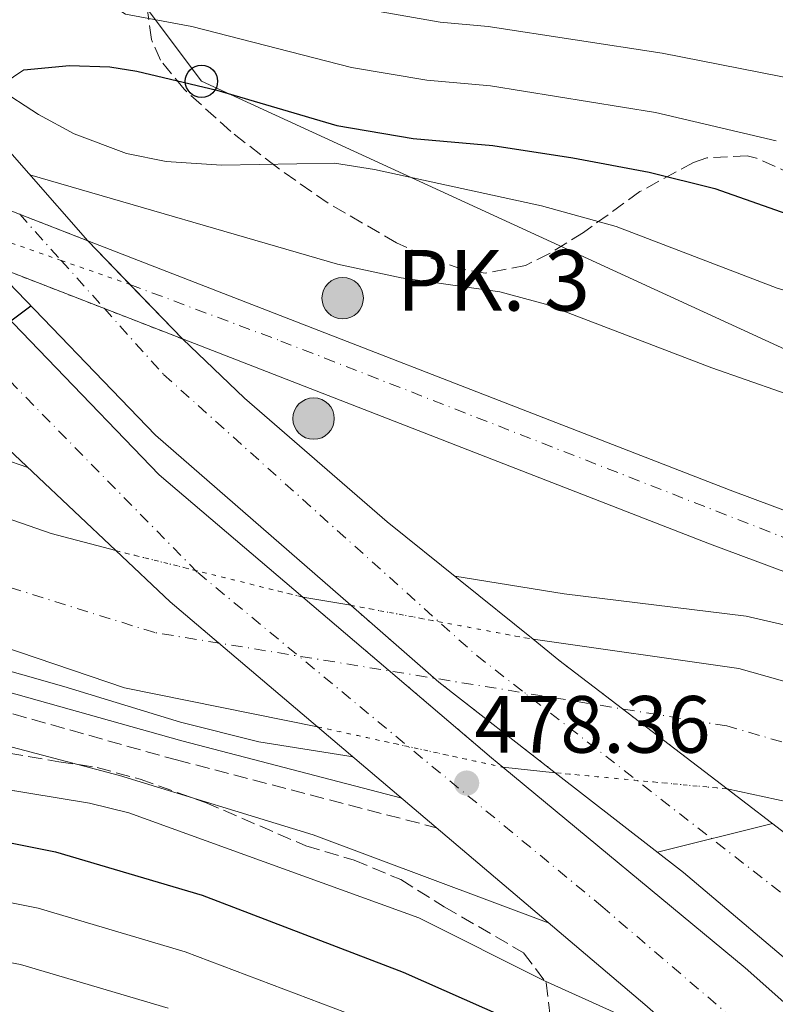
# Model space of a CAD drawing. Units: metres. Extents: x 593458 to 596889, y 4754516 to 4756876.
# Drawn here: x 595684 to 595778, y 4755141 to 4755263 of the extents above; entities that cross this region are included whole.
import ezdxf

# ---------------------------------------------------------------- set-up
doc = ezdxf.new("R2010")
doc.units = ezdxf.units.M
doc.header["$MEASUREMENT"] = 0
for name, pattern in [('DGN Style 1', [1.045693079995523, 0.001739921930109024, -1.043953158065414]), ('DGN Style 3', [2.435890702152634, 1.739921930109024, -0.6959687720436097]), ('DGN Style 4', [2.7856150101045474, 1.391937544087219, -0.6959687720436097, 0.001739921930109024, -0.6959687720436097]), ('DGN Style 5', [1.217945351076317, 0.5219765790327072, -0.6959687720436097])]:
    doc.linetypes.add(name, pattern=pattern)
for name, color, linetype, lineweight in [('autovía sobre puente', 135, 'Continuous', 0), ('Camino', 7, 'DGN Style 3', 0), ('Carretera', 9, 'Continuous', 0), ('Carretera no vista', 7, 'Continuous', 0), ('Cauce permanente', 151, 'Continuous', 13), ('Cauce permanente (área)', 142, 'Continuous', 13), ('Cauce permanente (área) no visto', 142, 'DGN Style 5', 0), ('Cauce permanente no visto', 142, 'DGN Style 1', 13), ('Cota de punto acotado terreno', 7, 'Continuous', 0), ('Curva de nivel directora', 30, 'Continuous', 30), ('Curva de nivel intermedia', 30, 'Continuous', 0), ('Eje cauce permanente (área)', 70, 'DGN Style 4', 0), ('Eje de carretera', 7, 'DGN Style 4', 0), ('Eje de carretera no vista', 7, 'DGN Style 5', 0), ('Hito kilométrico (PK) carretera', 7, 'Continuous', 0), ('Iglesia-ermita', 1, 'Continuous', 13), ('Línea de asfalto', 7, 'Continuous', 13), ('Línea de muro de contención', 1, 'Continuous', 13), ('Línea telefónica', 7, 'Continuous', 0), ('Margen derecho', 7, 'Continuous', 0), ('Poste telefónico', 7, 'Continuous', 0), ('Puente', 1, 'Continuous', 0), ('Punto acotado terreno (símbolo)', 7, 'Continuous', 0), ('Texto de Punto Kilométrico carretera', 7, 'Continuous', 0), ('Zona arbolada', 92, 'DGN Style 3', 0)]:
    doc.layers.add(name, color=color, linetype=linetype, lineweight=lineweight)
doc.styles.add('Style-Arial', font='arial.ttf')

# ---------------------------------------------------------------- blocks, each defined once
blk = doc.blocks.new('5PATER')
at = {"layer": 'Punto acotado terreno (símbolo)', "linetype": 'Continuous', "lineweight": 0}
h = blk.add_hatch(color=51, dxfattribs=at)
edge = h.paths.add_edge_path()
edge.add_ellipse((0, 0), major_axis=(-0.1095731443231308, -0.1110710700762829), ratio=0.9994222409660317, start_angle=0, end_angle=360)
blk = doc.blocks.new('5PTT')
at = {"layer": 'Línea de muro de contención', "color": 7, "linetype": 'Continuous', "lineweight": 30}
blk.add_circle((2.382683753967285e-05, 4.306399822235108e-05), 0.1995000005932858, dxfattribs=at)
blk = doc.blocks.new('5HITCA')
at = {"layer": 'Iglesia-ermita', "linetype": 'Continuous', "lineweight": 0}
h = blk.add_hatch(color=1, dxfattribs=at)
edge = h.paths.add_edge_path()
edge.add_arc((0, 0), 0.2558578010358639, 0, 360)
at = {"layer": 'Iglesia-ermita', "color": 7, "linetype": 'Continuous', "lineweight": 0}
blk.add_circle((0, 0), 0.2558578010358639, dxfattribs=at)

msp = doc.modelspace()

# ---------------------------------------------------------------- linework, layer by layer
at = {"layer": 'autovía sobre puente', "color": 7, "linetype": 'DGN Style 4', "lineweight": 0, "extrusion": (0.197680396213188, -0.2202968565486622, 0.9551919995203976), "elevation": -929360.2601287252, "flags": 128}
msp.add_lwpolyline([(3619230.591149357, 3000765.42545496), (3619230.591149357, 3000757.397059067)], dxfattribs=at)
at = {"layer": 'autovía sobre puente', "color": 7, "linetype": 'DGN Style 4', "lineweight": 0, "extrusion": (0.1976798679262473, -0.2202962677698434, 0.9551922446415376), "elevation": -929357.7749287758, "flags": 128}
msp.add_lwpolyline([(3619230.59151072, 3000758.166309803), (3619230.59151072, 3000749.806457979)], dxfattribs=at)
at = {"layer": 'autovía sobre puente', "color": 135, "linetype": 'Continuous', "lineweight": 0}
for points in [[(595799.0000000009, 4755129.58, 481.5599999999977), (595766.3200000003, 4755157.260000001, 480.8000000000029), (595750.5100000009, 4755169.569999999, 480.5399999999936), (595736.1200000008, 4755180.779999999, 480.3000000000029), (595725.250000001, 4755190.260000001, 480.1300000000047), (595701.1600000003, 4755211.26, 479.7400000000052), (595680.8277442304, 4755232.341474851, 479.4171000000061), (595669.6800000002, 4755243.9, 479.2400000000052), (595669.3329509395, 4755244.395015714, 479.2186999999976), (595654.1999999991, 4755265.98, 478.2899999999936), (595638.2899999992, 4755292.449999998, 477.3999999999942), (595634.980000001, 4755299.55, 477.3099999999977), (595644.0500000014, 4755302.82, 477.320000000007), (595646.6399999998, 4755297.259999999, 477.3999999999942), (595678.1800000004, 4755251.869999999, 479.0099999999948), (595692.7800000006, 4755235.279999999, 478.5500000000029), (595704.4899999985, 4755223.140000001, 462.2799999999989), (595712.1399999995, 4755215.830000001, 478.9400000000023), (595729.7700000006, 4755200.54, 479.1999999999971), (595747.7600000016, 4755186.050000002, 479.570000000007), (595750.9600000002, 4755183.470000001, 479.6399999999995), (595771.7299999995, 4755167.58, 480.0399999999936), (595779.6799999999, 4755161.500000001, 480.1999999999971), (595806.8399999996, 4755138.78, 480.679999999993)], [(595761.5599999994, 4755140.939999999, 478.8600000000006), (595721.1700000019, 4755175.24, 477.2200000000012), (595702.9600000018, 4755190.699999998, 476.4799999999959), (595696.2699999998, 4755197, 476.2299999999959), (595680.8, 4755211.58, 475.6399999999995), (595662.8799999984, 4755231.100000001, 474.5200000000041), (595653.2899999995, 4755243.050000001, 474.1199999999953), (595645.14, 4755253.8, 473.679999999993), (595636.0799999986, 4755267.019999999, 473), (595629.5300000017, 4755277.48, 472.570000000007), (595619.7800000019, 4755294.750000001, 471.3099999999977), (595628.9899999986, 4755297.649999999, 471.3699999999953), (595637.5200000004, 4755281.82, 471.8800000000047), (595648.7199999985, 4755263.179999999, 473.320000000007), (595663.4980891695, 4755246.663312104, 474.1288999999961), (595673.1999999982, 4755235.82, 474.6600000000035), (595673.9909590123, 4755235.000076291, 474.6928999999946), (595701.6000000007, 4755206.380000001, 475.8399999999965), (595719.3500000024, 4755191.26, 476.8600000000006), (595742.6400000008, 4755171.42, 478.1999999999971), (595744.04, 4755170.26, 478.2799999999989), (595773.9600000002, 4755145.500000001, 479.9199999999983), (595800.199999999, 4755122.140000002, 481.0599999999977)]]:
    msp.add_polyline3d(points, dxfattribs=at)
at = {"layer": 'autovía sobre puente', "color": 7, "linetype": 'DGN Style 4', "lineweight": 0}
for points in [[(595843.8000000002, 4755055.460000002, 481.9900000000054), (595825.4899999973, 4755081.840000002, 481.1499999999943), (595808.2800000008, 4755104.140000002, 480.6499999999942), (595785.7100000001, 4755127.850000001, 470.1999999999971), (595756.36, 4755152.980000001, 471.1199999999955), (595706.3099999975, 4755194.350000001, 457.5899999999966), (595676.9699999985, 4755224.27, 472.7599999999947), (595664.3216912007, 4755238.760137271, 465.3681999999972)], [(595694.8436096626, 4755226.891164682, 464.9153999999982), (595702.1400000011, 4755218.76, 461.5299999999989), (595740.8000000007, 4755184.040000001, 465.179999999993), (595794.8099999973, 4755141.970000003, 463.1100000000006), (595826.4200000016, 4755113.180000001, 475.3399999999966), (595847.5799999976, 4755088.9, 482.4700000000012), (595856.3199999994, 4755075.630000004, 482.679999999993), (595861.7199999974, 4755064.850000001, 482.7799999999989)]]:
    msp.add_polyline3d(points, dxfattribs=at)
at = {"layer": 'Camino', "color": 7, "linetype": 'DGN Style 3', "lineweight": 0}
msp.add_polyline3d([(595514.14, 4755302.690000001, 463.6000000000058), (595512.2800000003, 4755291.040000001, 463.4799999999959), (595511.9999999988, 4755286.230000001, 463.4499999999972), (595512.2399999979, 4755281.230000001, 463.3300000000019), (595513.199999999, 4755276.540000002, 463.229999999996), (595514.8799999976, 4755271.500000001, 463.1900000000024), (595519.0899999987, 4755262.430000001, 463.1100000000006), (595524.4599999998, 4755252.880000002, 463.0000000000001), (595527.2399999981, 4755248.540000001, 462.9700000000012), (595533.9699999985, 4755240.160000003, 462.9299999999931), (595537.7500000002, 4755236.51, 462.8899999999995), (595545.4400000015, 4755230.199999999, 462.8099999999977), (595557.7899999986, 4755221.42, 462.6600000000035), (595565.2399999985, 4755216.800000002, 462.6000000000058), (595573.9600000002, 4755211.9, 462.6100000000007), (595583.0599999975, 4755207.290000001, 462.6100000000007), (595599.249999999, 4755200.060000001, 462.2200000000012), (595608.8099999989, 4755196.58, 461.9100000000037), (595618.9299999997, 4755193.690000001, 461.7400000000054), (595657.7600000015, 4755184.09, 461.3099999999976), (595703.7600000015, 4755171.15, 461.0099999999948), (595735.8399999987, 4755162.779999999, 461.1000000000058)], dxfattribs=at)
at = {"layer": 'Carretera', "color": 9, "linetype": 'Continuous', "lineweight": 0}
msp.add_polyline3d([(595933.6999999996, 4755129.84, 460.9199999999983), (595884.8700000021, 4755153.74, 460.8000000000029), (595827.9100000008, 4755176.09, 460.7799999999989), (595769.5599999991, 4755197.849999999, 461.2799999999989), (595704.4899999985, 4755223.140000001, 462.2799999999989), (595692.7800000006, 4755235.279999999, 462.3600000000006), (595772.0799999982, 4755204.460000001, 461.2799999999989), (595830.440000001, 4755182.699999999, 460.7799999999989), (595887.7199999997, 4755160.220000001, 460.8000000000029), (595936.9200000028, 4755136.140000001, 460.9199999999983)], dxfattribs=at)
at = {"layer": 'Carretera no vista', "color": 7, "linetype": 'DGN Style 5', "lineweight": 13, "extrusion": (-0.3624285764493658, -0.932011548518057, 2.004643926513197e-05), "elevation": -4647823.203288427, "flags": 128}
msp.add_lwpolyline([(-1168268.387891764, 555.7191056714496), (-1168258.013268951, 555.6549056714433), (-1168250.677753034, 555.6095056714314), (-1168235.639456429, 555.5164056714146)], dxfattribs=at)
at = {"layer": 'Carretera no vista', "color": 7, "linetype": 'DGN Style 5', "lineweight": 13, "extrusion": (0.004741494096953787, -0.00184325085386394, 0.9999870602462907), "elevation": -5478.263673040462, "flags": 128}
msp.add_lwpolyline([(595675.500265348, 4755236.522379665), (595683.8915457543, 4755233.260320425)], dxfattribs=at)
at = {"layer": 'Carretera no vista', "color": 7, "linetype": 'DGN Style 5', "lineweight": 13, "extrusion": (0.005772014522363346, -0.002244547054718345, 0.9999808227445528), "elevation": -6772.635991360131, "flags": 128}
msp.add_lwpolyline([(595682.2516835632, 4755223.668067765), (595691.8982831931, 4755219.916893635)], dxfattribs=at)
at = {"layer": 'Carretera no vista', "color": 7, "linetype": 'Continuous', "lineweight": 0}
msp.add_polyline3d([(595692.7800000006, 4755235.279999999, 462.3600000000006), (595704.4899999985, 4755223.140000001, 462.2799999999989), (595680.8277442304, 4755232.341474851, 462.4370999999956), (595673.9909590123, 4755235.000076291, 462.4824999999983), (595653.2899999995, 4755243.050000001, 462.6199999999953), (595645.14, 4755253.8, 473.679999999993), (595663.4980891695, 4755246.663312104, 469.3178000000044), (595669.3329509395, 4755244.395015714, 467.9314000000013)], close=True, dxfattribs=at)
at = {"layer": 'Cauce permanente', "color": 151, "linetype": 'Continuous', "lineweight": 13}
for points in [[(595588.7199999997, 4755230.460000001, 457.9400000000023), (595594.4000000004, 4755228.060000001, 457.9400000000023), (595611.7599999999, 4755221.26, 457.9799999999959), (595633.04, 4755213.82, 457.9799999999959), (595639.4400000004, 4755212.220000001, 457.9799999999959), (595662.7999999998, 4755207.980000001, 457.8399999999965), (595688.2800000003, 4755199.100000001, 457.5800000000018), (595696.2699999996, 4755197, 457.5800000000018), (595696.2699999996, 4755197, 476.2299999999959), (595702.9600000001, 4755190.699999999, 476.4799999999959), (595721.1699999999, 4755175.24, 477.2200000000012), (595697.3200000003, 4755180.060000001, 457.8800000000047), (595675.5999999996, 4755187.42, 457.8399999999965), (595646.0800000001, 4755194.939999999, 458.1000000000058), (595633.2000000002, 4755199.5, 458.1000000000058), (595616.7999999998, 4755205.82, 458.0599999999977), (595600.9199999999, 4755212.699999999, 458.0599999999977), (595583.8399999999, 4755218.939999999, 458.0800000000018)], [(595846.04, 4755138.539999999, 456.679999999993), (595839.7999999998, 4755141.5, 456.6600000000035), (595831.4800000006, 4755147.180000001, 456.6999999999971), (595825.4800000006, 4755150.300000001, 456.6600000000035), (595819.1200000001, 4755152.619999999, 456.8399999999965), (595814.3600000005, 4755155.26, 456.8800000000047), (595808.8799999999, 4755157.58, 456.9400000000023), (595797.8399999999, 4755161.34, 457.0800000000018), (595785.4400000004, 4755164.619999999, 457.3800000000047), (595771.7300000006, 4755167.58, 457.5200000000041), (595750.9600000001, 4755183.470000001, 479.6399999999995), (595747.7599999999, 4755186.050000001, 479.570000000007), (595773.1600000003, 4755182.460000001, 457.5599999999977), (595788.4800000006, 4755178.140000001, 457.4600000000065), (595822.1600000003, 4755166.460000001, 457.3000000000029), (595837.6799999997, 4755159.100000001, 457.1000000000058), (595860.5599999996, 4755150.140000001, 456.7400000000052), (595872.7599999999, 4755144.859999999, 456.6399999999995), (595877.7199999997, 4755142.939999999, 456.3399999999965), (595908.1600000003, 4755128.460000001, 456.1999999999971)]]:
    msp.add_polyline3d(points, dxfattribs=at)
msp.add_polyline3d([(595750.5099999999, 4755169.57, 480.5399999999936), (595750.5099999999, 4755169.57, 457.6999999999971), (595744.04, 4755170.26, 457.7599999999948), (595742.6399999997, 4755171.42, 478.1999999999971), (595719.3499999996, 4755191.26, 476.8600000000006), (595725.25, 4755190.26, 457.5800000000018), (595736.1200000001, 4755180.779999999, 480.3000000000029)], close=True, dxfattribs=at)
at = {"layer": 'Cauce permanente (área)', "color": 142, "linetype": 'Continuous', "lineweight": 13, "extrusion": (0.003295150544209877, -0.0005585000922028519, 0.999994415014673), "elevation": -235.1923724926221, "flags": 128}
msp.add_lwpolyline([(595714.6079636401, 4755191.870270412), (595720.5079975122, 4755190.870270257)], dxfattribs=at)
at = {"layer": 'Cauce permanente (área)', "color": 142, "linetype": 'Continuous', "lineweight": 13, "extrusion": (0.009168894733600157, -0.0009778264863014858, 0.9999574867086735), "elevation": 1270.323502944316, "flags": 128}
msp.add_lwpolyline([(595714.8006016422, 4755173.775473463), (595721.2708798079, 4755173.085473133)], dxfattribs=at)
at = {"layer": 'Cauce permanente (área)', "color": 142, "linetype": 'Continuous', "lineweight": 13}
for points in [[(595526.5099999999, 4755294.27, 458.75), (595525.8799999999, 4755290.300000001, 458.7400000000052), (595525.4000000004, 4755278.300000001, 458.5), (595525.5199999996, 4755274.300000001, 458.5800000000018), (595526.8799999999, 4755268.380000001, 458.5800000000018), (595529.4000000004, 4755263.42, 458.5599999999977), (595532.5599999996, 4755258.140000001, 458.5399999999936), (595536.4800000006, 4755252.939999999, 458.5800000000018), (595544.4000000004, 4755244.140000001, 458.5200000000041), (595549.04, 4755239.58, 458.4400000000023), (595559, 4755232.060000001, 458.4400000000023), (595563.9199999999, 4755228.859999999, 458.3600000000006), (595573.7599999999, 4755223.42, 458.1999999999971), (595583.8399999999, 4755218.939999999, 458.0800000000018), (595600.9199999999, 4755212.699999999, 458.0599999999977), (595616.7999999998, 4755205.82, 458.0599999999977), (595633.2000000002, 4755199.5, 458.1000000000058), (595646.0800000001, 4755194.939999999, 458.1000000000058), (595675.5999999996, 4755187.42, 457.8399999999965), (595697.3200000003, 4755180.060000001, 457.8800000000047), (595721.1699999999, 4755175.24, 457.7899999999936)], [(595541.4400000004, 4755288.210000001, 458.2299999999959), (595539.9600000001, 4755264.939999999, 458.1399999999995), (595542.1200000001, 4755259.66, 458.1399999999995), (595546.2800000003, 4755255.100000001, 458.2200000000012), (595550.6399999997, 4755249.34, 458.179999999993), (595554.9600000001, 4755245.180000001, 458.0399999999936), (595560.5599999996, 4755243.26, 458), (595567.2400000002, 4755240.460000001, 458), (595571.7599999999, 4755238.140000001, 458), (595576.9199999999, 4755236.220000001, 457.9400000000023), (595588.7199999997, 4755230.460000001, 457.9400000000023), (595594.4000000004, 4755228.060000001, 457.9400000000023), (595611.7599999999, 4755221.26, 457.9799999999959), (595633.04, 4755213.82, 457.9799999999959), (595639.4400000004, 4755212.220000001, 457.9799999999959), (595662.7999999998, 4755207.980000001, 457.8399999999965), (595688.2800000003, 4755199.100000001, 457.5800000000018), (595696.2699999996, 4755197, 457.5800000000018)], [(595747.7599999999, 4755186.050000001, 457.6000000000058), (595773.1600000003, 4755182.460000001, 457.5599999999977), (595788.4800000006, 4755178.140000001, 457.4600000000065), (595822.1600000003, 4755166.460000001, 457.3000000000029), (595837.6799999997, 4755159.100000001, 457.1000000000058), (595860.5599999996, 4755150.140000001, 456.7400000000052), (595872.7599999999, 4755144.859999999, 456.6399999999995), (595877.7199999997, 4755142.939999999, 456.3399999999965), (595908.1600000003, 4755128.460000001, 456.1999999999971)], [(595771.7300000006, 4755167.58, 457.5200000000041), (595785.4400000004, 4755164.619999999, 457.3800000000047), (595797.8399999999, 4755161.34, 457.0800000000018), (595808.8799999999, 4755157.58, 456.9400000000023), (595814.3600000005, 4755155.26, 456.8800000000047), (595819.1200000001, 4755152.619999999, 456.8399999999965), (595825.4800000006, 4755150.300000001, 456.6600000000035), (595831.4800000006, 4755147.180000001, 456.6999999999971), (595839.7999999998, 4755141.5, 456.6600000000035), (595846.04, 4755138.539999999, 456.679999999993)]]:
    msp.add_polyline3d(points, dxfattribs=at)
at = {"layer": 'Cauce permanente (área) no visto', "color": 142, "linetype": 'DGN Style 5', "lineweight": 0, "extrusion": (-0.000816075124330834, 0.0002029580248544034, 0.9999996464146533), "elevation": 936.5523215163398, "flags": 128}
msp.add_lwpolyline([(595696.445059135, 4755196.907857132), (595719.5250677712, 4755191.167857014)], dxfattribs=at)
at = {"layer": 'Cauce permanente (área) no visto', "color": 142, "linetype": 'DGN Style 5', "lineweight": 0, "extrusion": (-0.0008584650144029335, 0.0001605569840076418, 0.9999996186295643), "elevation": 709.6495466991908, "flags": 128}
msp.add_lwpolyline([(595725.4233028906, 4755190.207351752), (595747.9333117652, 4755185.997351698)], dxfattribs=at)
at = {"layer": 'Cauce permanente (área) no visto', "color": 142, "linetype": 'DGN Style 5', "lineweight": 0, "extrusion": (0.001252378099117741, -0.0002727084798242389, 0.9999991785892536), "elevation": -92.9188405430956, "flags": 128}
msp.add_lwpolyline([(595720.1294938874, 4755175.391481243), (595742.9995135235, 4755170.411481058)], dxfattribs=at)
at = {"layer": 'Cauce permanente (área) no visto', "color": 142, "linetype": 'DGN Style 5', "lineweight": 0, "extrusion": (0.00840831348366399, -0.0007885270420341632, 0.9999643386088648), "elevation": 1717.360928511008, "flags": 128}
msp.add_lwpolyline([(595725.6014266029, 4755172.402509176), (595746.8221899626, 4755170.412508558)], dxfattribs=at)
at = {"layer": 'Cauce permanente no visto', "color": 142, "linetype": 'DGN Style 1', "lineweight": 13}
for points in [[(595744.04, 4755170.26, 478.2799999999989), (595744.04, 4755170.26, 457.7599999999948), (595721.1699999999, 4755175.24, 457.7899999999936), (595702.9600000001, 4755190.699999999, 476.4799999999959), (595696.2699999996, 4755197, 476.2299999999959), (595719.3499999996, 4755191.26, 457.6000000000058), (595742.6399999997, 4755171.42, 478.1999999999971)], [(595771.7300000006, 4755167.58, 480.0399999999936), (595771.7300000006, 4755167.58, 457.5200000000041), (595750.5099999999, 4755169.57, 457.6999999999971), (595736.1200000001, 4755180.779999999, 480.3000000000029), (595725.25, 4755190.26, 480.1300000000047), (595747.7599999999, 4755186.050000001, 457.6000000000058), (595750.9600000001, 4755183.470000001, 479.6399999999995)]]:
    msp.add_polyline3d(points, close=True, dxfattribs=at)
at = {"layer": 'Curva de nivel directora', "color": 30, "linetype": 'Continuous', "lineweight": 30, "elevation": 475, "flags": 128}
for points in [[(595485.9000000008, 4755289.34), (595497.4099999998, 4755263.87), (595504.4799999995, 4755251.9), (595507.839999999, 4755246.539999999), (595512.3600000008, 4755240.939999999), (595520.7599999984, 4755228.449999999), (595531.4400000003, 4755210.78), (595540.6000000001, 4755198.54), (595545.5599999999, 4755193.740000002), (595555.2099999993, 4755186.820000002), (595565.719999999, 4755180.699999999), (595570.2999999989, 4755178.700000001), (595575.4399999998, 4755176.900000001), (595586.4399999991, 4755173.900000002), (595593.8399999999, 4755172.300000002), (595615.3699999992, 4755170.150000001), (595628.1900000002, 4755168.360000002), (595649.7599999997, 4755165.980000001), (595664.2399999991, 4755163.66), (595677.0800000002, 4755162.140000001), (595688.7999999993, 4755159.82), (595706.9199999999, 4755154.440000001), (595731.7199999993, 4755144.940000001), (595746.8, 4755138.300000003)], [(595684.8799999988, 4755256.380000004), (595690.5499999995, 4755256.900000001), (595695.5299999994, 4755256.76), (595698.8399999997, 4755256.220000002), (595708.7300000006, 4755253.87), (595723.5199999984, 4755249.5), (595732.9599999997, 4755247.900000002), (595742.7999999991, 4755247.02), (595752.6799999987, 4755245.52), (595762.0799999997, 4755243.74), (595770.1899999989, 4755241.710000001), (595784.3499999989, 4755236.76)], [(595685.7799999996, 4755227.2), (595674.3199999998, 4755218.640000002)]]:
    msp.add_lwpolyline(points, dxfattribs=at)
at = {"layer": 'Curva de nivel intermedia', "color": 30, "linetype": 'Continuous', "lineweight": 0, "flags": 128}
for points, elevation in [([(595632.8500000006, 4755363.310000001), (595642.3200000009, 4755332.380000001), (595645.0400000011, 4755325.420000001), (595656.7600000004, 4755300.619999999), (595662.2800000011, 4755292.140000001), (595671.1000000011, 4755280.980000001), (595673.4000000011, 4755278.779999999), (595677.5000000005, 4755275.890000001), (595697.4699999995, 4755263.249999999), (595705.6200000013, 4755261.729999999), (595725.3300000011, 4755256.680000001), (595734.6300000016, 4755255.079999999), (595742.5000000017, 4755254.38), (595762.8799999999, 4755251.09), (595777.7800000019, 4755247.59)], 480.0000000000001), ([(595637.9100000008, 4755363.579999999), (595641.6200000013, 4755350.279999998), (595646.6000000013, 4755334.140000001), (595651.1900000002, 4755322.759999998), (595660.910000001, 4755302.609999998), (595663.5000000015, 4755298.33), (595674.5400000011, 4755284.800000001), (595678.39, 4755281.609999998), (595697.7100000009, 4755270.02), (595707.5500000002, 4755268.400000001), (595727.1300000004, 4755263.859999999), (595736.3000000013, 4755262.259999999), (595742.2100000011, 4755261.729999999), (595763.6800000002, 4755258.45), (595780.6600000008, 4755255.109999998)], 485), ([(595490.9600000011, 4755310.859999998), (595494.2400000002, 4755301.740000002), (595502.7600000007, 4755280.539999999), (595507.2600000001, 4755270.660000001), (595509.7800000014, 4755266.079999999), (595519.1600000003, 4755251.499999999), (595527.6000000002, 4755239.980000001), (595530.8300000001, 4755236.17), (595541.2999999997, 4755225.77), (595553.7600000009, 4755214.220000001), (595570.7200000014, 4755199.819999998), (595574.9100000003, 4755197.079999999), (595581.79, 4755194.880000002), (595607.5100000004, 4755190.390000001), (595651.3399999999, 4755181.220000001), (595696.7000000007, 4755169.219999999), (595720.6200000015, 4755161.91), (595749.7300000003, 4755150.980000001)], 465.0000000000001), ([(595523.2700000008, 4755295.580000001), (595522.4000000012, 4755289.34), (595522.0800000017, 4755284.349999999), (595522.5199999998, 4755277.9), (595523.8400000007, 4755271.34), (595525.3600000006, 4755266.579999999), (595528.0100000015, 4755260.460000002), (595532.6000000003, 4755252.619999998), (595540.5000000017, 4755242.550000001), (595550.0500000004, 4755233.57), (595555.690000002, 4755229.679999999), (595570.9200000003, 4755221.02), (595584.3800000006, 4755214.279999998), (595606.8799999999, 4755204.939999999), (595611.6400000008, 4755203.399999999), (595624.2400000006, 4755200.09), (595653.2300000008, 4755190.619999999), (595689.8400000009, 4755180.220000001), (595704.2199999997, 4755175.829999999), (595713.9000000004, 4755173.380000001), (595725.5400000013, 4755171.529999998)], 460), ([(595547.8399999999, 4755281.820000002), (595548.64, 4755275.9), (595549.8499999993, 4755271.05), (595552.3400000016, 4755264.999999999), (595553.6, 4755262.699999999), (595556.3700000015, 4755258.539999999), (595561.9100000003, 4755252.730000001), (595568.8400000016, 4755247.88), (595576.6800000004, 4755244.09), (595598.7599999995, 4755234.699999999), (595634.6400000008, 4755221.119999998), (595653.0200000008, 4755215.77), (595668.1600000019, 4755212.779999998), (595673.01, 4755211.550000002), (595685.3900000006, 4755207.26)], 460), ([(595801.2500000012, 4755103.9), (595790.12, 4755105.539999999), (595764.790000001, 4755121.09), (595744.6299999997, 4755131.78), (595729.1599999999, 4755138.220000001), (595704.820000001, 4755147.470000001), (595686.6500000014, 4755152.86), (595675.3200000012, 4755155.109999998), (595668.0400000013, 4755156.060000001), (595648.47, 4755159.51), (595618.6200000013, 4755163.740000002), (595593.1900000017, 4755166.66), (595584.9600000017, 4755168.289999999), (595573.2100000014, 4755171.199999999), (595562.8100000012, 4755174.680000001), (595550.3900000001, 4755180), (595544.9299999997, 4755183.29), (595539.5800000008, 4755185.869999999), (595532.9700000014, 4755190.119999998), (595504.8400000016, 4755235.499999999), (595500.5999999993, 4755241.4), (595489.9199999997, 4755259.689999999)], 480.0000000000001), ([(595702.72, 4755140.499999999), (595684.500000001, 4755145.890000001), (595634.9600000004, 4755155.24), (595617.020000001, 4755158.019999999), (595592.5500000002, 4755161.029999999), (595583.4800000021, 4755162.689999998), (595570.9699999995, 4755165.5), (595545.5800000001, 4755173.180000001), (595540.2400000002, 4755175.76), (595533.5999999995, 4755177.999999999), (595525.3300000017, 4755181.699999998), (595515.3600000005, 4755200.060000001), (595493.3600000017, 4755236.270000001), (595482.4299999995, 4755255.509999999)], 485), ([(595681.610000001, 4755254.17), (595686.7200000006, 4755250.859999999), (595691.1100000005, 4755248.470000001), (595697.5600000012, 4755246.060000001), (595702.4600000007, 4755245.05), (595709.2800000003, 4755244.609999999), (595723.2400000012, 4755244.86), (595728.1699999998, 4755244.050000001), (595748.8000000005, 4755239.58), (595758.0400000007, 4755237.019999999), (595777.8800000001, 4755229.42), (595797.8400000003, 4755223.579999999), (595807.6200000015, 4755219.12), (595822.0800000009, 4755213.739999999), (595830.9600000012, 4755210.859999998), (595858.8699999999, 4755202.760000001), (595863.9600000015, 4755200.869999999), (595876.1600000011, 4755196.06), (595885.6500000017, 4755191.71), (595909.860000001, 4755179.230000001), (595939.3600000008, 4755162.539999999), (595945.0800000007, 4755158.779999998), (595964.2800000008, 4755145.260000001), (595980.0400000011, 4755132.380000001)], 470), ([(595685.640000001, 4755243.390000001), (595723.6400000014, 4755232.380000001), (595731.4800000001, 4755230.699999998), (595743.6399999994, 4755228.960000001), (595749.29, 4755227.42), (595769.8400000002, 4755219.58), (595795.2400000008, 4755210.7), (595841.8399999999, 4755198.480000001), (595865.6400000001, 4755191.019999999), (595886.5200000012, 4755182.539999999), (595914.6399999998, 4755169.499999999), (595931.5600000002, 4755159.500000001), (595945.3600000001, 4755151.98), (595949.8799999997, 4755149.099999998), (595954.5600000002, 4755145.740000002), (595962.7800000011, 4755139)], 465.0000000000002), ([(595738.0899999995, 4755193.829999999), (595751.6000000011, 4755191.66), (595774.0600000003, 4755188.92), (595792.8499999992, 4755184.589999998), (595847.7400000008, 4755165.88), (595864.850000001, 4755158.430000001), (595899.0000000002, 4755144.779999999), (595903.4100000003, 4755142.439999999), (595911.8800000015, 4755137.08)], 460), ([(595587.1800000012, 4755180.519999998), (595591.4800000017, 4755179.419999998), (595596.4000000014, 4755178.550000001), (595616.2200000007, 4755176.84), (595632.1200000017, 4755176.380000001), (595644.0800000001, 4755175.259999999), (595655.0400000013, 4755173.509999999), (595674.4800000007, 4755168.859999999), (595693.0000000015, 4755165.819999999), (595697.8600000007, 4755164.640000001), (595733.6399999993, 4755151.66), (595749.1700000016, 4755143.869999998), (595767.7600000015, 4755135.499999999)], 470), ([(595763.1200000013, 4755159.749999999), (595777.3000000012, 4755163.32)], 480.0000000000005)]:
    msp.add_lwpolyline(points, dxfattribs=dict(at, elevation=elevation))
at = {"layer": 'Eje cauce permanente (área)', "color": 70, "linetype": 'DGN Style 4', "lineweight": 0}
msp.add_polyline3d([(595893.9000000004, 4755129.15, 456.179999999993), (595814.4800000006, 4755162.960000001, 457.1600000000035), (595771.6699999999, 4755175.359999999, 457.5500000000029), (595701.0599999996, 4755186.880000001, 457.7299999999959), (595641.3499999996, 4755205.470000001, 458.0299999999989), (595561.3700000001, 4755237.59, 458.1999999999971), (595541.0899999999, 4755253.930000001, 458.4100000000035), (595535.4600000001, 4755264.640000001, 458.3099999999977), (595534.3300000001, 4755279.859999999, 458.3300000000018), (595534.3300000001, 4755303.52, 459.8600000000006), (595537.7100000001, 4755351.42, 458.5399999999936), (595542.7800000003, 4755378.470000001, 458.7799999999989), (595552.9400000004, 4755460.34, 459.3300000000018), (595563.6500000004, 4755539.789999999, 459.8300000000018), (595580.5499999998, 4755610.789999999, 459.8899999999995), (595604.1600000003, 4755690.9, 460.570000000007), (595624.4400000004, 4755776.550000001, 461.25)], dxfattribs=at)
at = {"layer": 'Eje de carretera', "color": 7, "linetype": 'DGN Style 4', "lineweight": 0}
msp.add_polyline3d([(595697.9997197945, 4755229.869729722, 462.3300000000019), (595716.6200000006, 4755222.890000001, 462.0599999999977), (595822.89, 4755181.37, 460.8300000000018), (595884.3799999978, 4755158.230000001, 460.8000000000029), (595956.0300000008, 4755122.11, 461.0399999999937), (595981.1700000021, 4755104.310000001, 461.4100000000035), (596002.0399999976, 4755083.990000002, 461.8899999999994), (596013.3200000008, 4755068.760000002, 462.179999999993), (596020.6599999989, 4755051.26, 462.4799999999959), (596022.9099999998, 4755037.150000001, 463.0800000000017), (596021.780000001, 4755023.040000001, 463.800000000003), (596019.53, 4755006.109999999, 464.6600000000037), (596012.760000002, 4754989.740000002, 465.1199999999955), (596008.2399999979, 4754981.280000002, 465.800000000003), (596001.4699999976, 4754971.680000001, 465.8300000000019), (595997.519999998, 4754958.140000002, 466.1600000000035), (595991.8799999988, 4754929.350000001, 466.8399999999965), (595965.1399999993, 4754872.230000001, 467.5399999999936), (595942.2899999989, 4754847.690000001, 468.9299999999931), (595924.8000000009, 4754831.330000001, 470.4799999999959), (595914.6742404271, 4754822.533683686, 479.1763999999966), (595914.670000001, 4754822.529999999, 479.179999999993)], dxfattribs=at)
at = {"layer": 'Eje de carretera no vista', "color": 7, "linetype": 'DGN Style 5', "lineweight": 0, "extrusion": (0.3558148501254377, 0.9295645335828923, 0.09646538412836057), "elevation": 4632295.829622774, "flags": 128}
msp.add_lwpolyline([(1143616.025193091, -448483.4093512067), (1143605.95457994, -448481.838625575), (1143599.050625517, -448480.7618034738), (1143593.167423188, -448479.8441242), (1143583.902844651, -448482.6895945061)], dxfattribs=at)
at = {"layer": 'Eje de carretera no vista', "color": 7, "linetype": 'DGN Style 5', "lineweight": 0, "extrusion": (0.2759010475876924, -0.09635328112995888, 0.9563444239161459), "elevation": -293386.1515895523, "flags": 128}
msp.add_lwpolyline([(4685742.329674239, 961680.2508220753), (4685742.329674239, 961670.8483381636)], dxfattribs=at)
at = {"layer": 'Línea de asfalto', "color": 7, "linetype": 'Continuous', "lineweight": 13}
for points in [[(595967.4600000015, 4754869.210000001, 467.8500000000059), (595969.4299999987, 4754871.5, 467.7599999999948), (595982.3099999976, 4754897.980000001, 467.2400000000052), (595995.8299999982, 4754929.500000001, 466.820000000007), (596005.2699999998, 4754968.540000003, 465.8600000000006), (596008.039999999, 4754973.260000001, 465.7400000000052), (596013.6400000004, 4754981.340000001, 465.8200000000071), (596018.2800000006, 4754989.820000002, 465.5200000000041), (596024.1599999992, 4755007.500000002, 464.5200000000042), (596026.7600000009, 4755023.580000003, 463.7599999999947), (596026.8399999992, 4755041.34, 462.8800000000047), (596021.9200000018, 4755059.34, 462.2200000000012), (596013.8799999995, 4755074.540000002, 462.1600000000035), (596004.5199999987, 4755087.020000001, 461.8800000000048), (595990.4799999994, 4755101.660000001, 461.6000000000059), (595973.32, 4755114.460000002, 461.1399999999995), (595958.1599999988, 4755124.859999999, 461.0399999999937), (595936.9200000024, 4755136.140000001, 460.9199999999983), (595887.7199999993, 4755160.220000001, 460.8000000000029), (595830.4400000004, 4755182.699999999, 460.7799999999989), (595772.0799999976, 4755204.460000001, 461.279999999999), (595692.7800000003, 4755235.28, 462.3600000000006)], [(595915.600000001, 4754828.330000003, 471.3699999999955), (595932.4999999988, 4754842.279999999, 469.3600000000006), (595948.3099999983, 4754857.78, 468.479999999996), (595963.4699999974, 4754875.42, 467.7599999999948), (595975.8799999993, 4754900.920000002, 467.2400000000052), (595989.1000000003, 4754931.74, 466.820000000007), (595998.6400000001, 4754971.210000001, 465.8600000000006), (596002.0699999989, 4754977.060000001, 465.7400000000052), (596007.61, 4754985.060000001, 465.8200000000071), (596011.7600000006, 4754992.66, 465.5200000000041), (596017.2600000014, 4755009.189999999, 464.5200000000042), (596019.690000001, 4755024.16, 463.7599999999947), (596019.7600000004, 4755040.41, 462.8800000000047), (596015.3000000011, 4755056.720000001, 462.2200000000012), (596007.8799999983, 4755070.740000002, 462.1600000000035), (595999.1200000006, 4755082.430000001, 461.8800000000048), (595985.7800000011, 4755096.340000001, 461.6000000000059), (595969.1999999983, 4755108.699999999, 461.1399999999995), (595954.4899999986, 4755118.800000003, 461.0399999999937), (595933.6999999991, 4755129.84, 460.9199999999983), (595884.8700000016, 4755153.74, 460.8000000000029), (595827.9100000003, 4755176.09, 460.7799999999989), (595769.5599999987, 4755197.850000001, 461.279999999999), (595704.489999998, 4755223.140000001, 462.279999999999)]]:
    msp.add_polyline3d(points, dxfattribs=at)
at = {"layer": 'Línea telefónica', "color": 7, "linetype": 'Continuous', "lineweight": 0}
msp.add_polyline3d([(595978.6400000001, 4754861.01, 469.8099999999977), (596022.7300000014, 4754962.040000002, 474.7700000000041), (596040.1599999992, 4755035.380000001, 474.6699999999983), (596028.8900000015, 4755085.12, 478.2599999999948), (595963.3, 4755137.099999999, 464.679999999993), (595706.8299999988, 4755254.96, 475.4499999999971), (595642.7899999986, 4755340.319999999, 483.0299999999989), (595627.8399999996, 4755407.909999999, 482.2799999999989), (595633.4699999979, 4755488.810000001, 484.8099999999977), (595703.0300000012, 4755754.790000001, 492.7400000000052), (595804.6900000017, 4755943.36, 467.6300000000047), (595855.134544579, 4756032.936591586, 467.7243000000017), (595933.0699999993, 4756171.330000001, 467.8699999999953), (595931.6163146853, 4756179.842008928, 467.868100000007), (595917.7100000014, 4756261.27, 467.8500000000058), (595976.5599999992, 4756341.040000001, 470.1000000000058)], dxfattribs=at)
at = {"layer": 'Margen derecho', "color": 7, "linetype": 'Continuous', "lineweight": 0}
msp.add_polyline3d([(595516.3799999974, 4755301.210000001, 463.5899999999967), (595514.7100000001, 4755290.779999999, 463.4799999999959), (595514.4400000017, 4755286.220000002, 463.4499999999972), (595514.6999999988, 4755281.250000001, 463.320000000007), (595515.5599999971, 4755277.180000001, 463.229999999996), (595517.1399999997, 4755272.410000001, 463.1900000000024), (595521.6999999994, 4755262.699999999, 463.100000000006), (595526.6200000013, 4755254.02, 463.0000000000001), (595530.3999999987, 4755248.300000003, 462.9600000000065), (595535.7600000009, 4755241.82, 462.9299999999931), (595539.3700000007, 4755238.330000001, 462.8899999999995), (595546.9200000013, 4755232.140000002, 462.8099999999977), (595559.1400000008, 4755223.449999999, 462.6600000000035), (595566.479999999, 4755218.9, 462.6000000000058), (595575.1900000017, 4755214.000000001, 462.6199999999953), (595584.1099999979, 4755209.48, 462.6100000000007), (595595.5799999988, 4755204.250000001, 462.3800000000046), (595609.5799999977, 4755198.890000002, 461.9100000000037), (595619.5500000011, 4755196.040000001, 461.7400000000054), (595658.3799999985, 4755186.45, 461.3099999999976), (595704.3999999987, 4755173.5, 461.0099999999948), (595731.5499999993, 4755166.420000001, 461.0899999999967)], dxfattribs=at)
at = {"layer": 'Puente', "color": 1, "linetype": 'Continuous', "lineweight": 0, "extrusion": (0.1854319238370545, 0.1255790856772776, 0.9745998639762619), "elevation": 708084.0800196789, "flags": 128}
msp.add_lwpolyline([(3603298.449936521, -3079311.799589991), (3603298.449936521, -3079303.583593399)], dxfattribs=at)
at = {"layer": 'Puente', "color": 1, "linetype": 'Continuous', "lineweight": 0, "extrusion": (0.01374838080359765, -0.0156223039399141, 0.9997834393731916), "elevation": -65619.47330365675, "flags": 128}
msp.add_lwpolyline([(595615.2802379332, 4754806.998542381), (595629.8851827275, 4754790.406517563)], dxfattribs=at)
at = {"layer": 'Puente', "color": 1, "linetype": 'Continuous', "lineweight": 0, "extrusion": (0.04567537805395779, 0.0374792781384319, 0.9982530057805238), "elevation": 205892.8308630698, "flags": 128}
msp.add_lwpolyline([(3298194.913583558, -3470825.712174023), (3298187.420066143, -3470826.316397011), (3298178.100589148, -3470827.066175117)], dxfattribs=at)
at = {"layer": 'Puente', "color": 1, "linetype": 'Continuous', "lineweight": 0, "extrusion": (-0.07034000746331215, -0.03513470134555075, 0.9969041258372945), "elevation": -208498.9508600786, "flags": 128}
msp.add_lwpolyline([(-3987841.679802135, 2649603.688482309), (-3987833.054324104, 2649606.868062274), (-3987811.086486236, 2649616.279618968)], dxfattribs=at)
at = {"layer": 'Puente', "color": 1, "linetype": 'Continuous', "lineweight": 0, "extrusion": (-0.04313430837169357, 0.01683290141959297, 0.998927467272321), "elevation": 54824.07211704871, "flags": 128}
msp.add_lwpolyline([(-4646388.446200561, -1172443.653087938), (-4646389.017871099, -1172445.380858987), (-4646399.033466234, -1172474.321024053)], dxfattribs=at)
at = {"layer": 'Puente', "color": 1, "linetype": 'Continuous', "lineweight": 0, "extrusion": (-0.02536016835360412, -0.01115298336841067, 0.9996161627460116), "elevation": -67662.30480768206, "flags": 128}
msp.add_lwpolyline([(-4113021.82482013, 2458698.129879442), (-4113008.770977394, 2458704.266115245), (-4112992.716457861, 2458712.929036378)], dxfattribs=at)
at = {"layer": 'Puente', "color": 1, "linetype": 'Continuous', "lineweight": 0, "extrusion": (0.02925009343779294, 0.06334484740715257, 0.9975629615923222), "elevation": 319120.6136447174, "flags": 128}
msp.add_lwpolyline([(1452617.471898987, -4555740.829758407), (1452613.485076327, -4555739.826491205), (1452587.966882386, -4555734.093535767)], dxfattribs=at)
at = {"layer": 'Puente', "color": 1, "linetype": 'Continuous', "lineweight": 0, "extrusion": (-0.203862298595622, -0.1823549100756693, 0.9618663368590274), "elevation": -988118.3548421485, "flags": 128}
msp.add_lwpolyline([(-3146883.63743777, 3476597.89893659), (-3146911.633427008, 3476598.04517822), (-3146946.538438386, 3476593.901878595), (-3146984.940355092, 3476587.881384895)], dxfattribs=at)
at = {"layer": 'Puente', "color": 1, "linetype": 'Continuous', "lineweight": 0}
for points in [[(595654.2000000002, 4755265.980000001, 478.2899999999936), (595669.3329999996, 4755244.395, 479.2186999999976), (595669.6799999997, 4755243.9, 479.2400000000052), (595675.2971999999, 4755238.075800001, 479.3291999999929), (595680.8277000004, 4755232.341499999, 479.4171000000061), (595701.1600000003, 4755211.26, 479.7400000000052), (595725.25, 4755190.26, 480.1300000000047)], [(595719.3499999996, 4755191.26, 476.8600000000006), (595701.5999999996, 4755206.380000001, 475.8399999999965), (595673.9910000004, 4755235.0001, 474.6928999999946), (595673.2000000002, 4755235.82, 474.6600000000035), (595668.8865999999, 4755240.640900001, 474.4238999999943), (595663.4981000006, 4755246.6633, 474.1288999999961), (595648.7199999997, 4755263.180000001, 473.320000000007)], [(595653.29, 4755243.050000001, 474.1199999999953), (595662.8799999999, 4755231.100000001, 474.5200000000041), (595680.7999999998, 4755211.58, 475.6399999999995), (595696.2699999996, 4755197, 476.2299999999959)], [(595704.4900000002, 4755223.140000001, 478.7799999999989), (595712.1399999997, 4755215.83, 478.9400000000023), (595729.7699999996, 4755200.539999999, 479.1999999999971), (595747.7599999999, 4755186.050000001, 479.570000000007)], [(595721.1699999999, 4755175.24, 477.2200000000012), (595761.5599999996, 4755140.939999999, 478.8600000000006), (595784.2800000003, 4755121.02, 479.5399999999936), (595802.7599999999, 4755102.380000001, 480.0399999999936)], [(595750.5099999999, 4755169.57, 480.5399999999936), (595766.3200000003, 4755157.26, 480.8000000000029), (595799, 4755129.58, 481.5599999999977), (595823.7999999998, 4755106.699999999, 481.2200000000012)], [(595771.7300000006, 4755167.58, 480.0399999999936), (595779.6799999997, 4755161.5, 480.1999999999971), (595800.6711999997, 4755143.939999999, 480.5709999999963), (595804.3547999999, 4755140.858999999, 480.6361000000034), (595806.8399999999, 4755138.779999999, 480.679999999993), (595827.7199999997, 4755118.779999999, 480.8399999999965), (595853.6799999997, 4755088.220000001, 481.3600000000006)]]:
    msp.add_polyline3d(points, dxfattribs=at)
at = {"layer": 'Zona arbolada', "color": 92, "linetype": 'DGN Style 3', "lineweight": 0}
for points in [[(595779.8799999999, 4755243.42, 481.5899999999965), (595775.3499999996, 4755245.480000001, 482.4199999999983), (595774.2000000002, 4755245.74, 482.5500000000029), (595769.2000000002, 4755245.51, 482.2200000000012), (595767.5599999996, 4755244.939999999, 481.8899999999995), (595760.9600000001, 4755241.34, 480.0899999999965), (595754, 4755236.300000001, 478.5899999999965), (595749.79, 4755233.699999999, 478.1499999999942), (595746.8399999999, 4755232.220000001, 477.8699999999953), (595741.8600000005, 4755231.279999999, 477.4400000000023), (595739.0800000001, 4755231.74, 477.2100000000065), (595734.3600000005, 4755233.390000001, 477.1100000000006), (595730.9199999999, 4755235.02, 477.4499999999971), (595722.4500000002, 4755239.92, 479.5200000000041), (595716.0800000001, 4755244.380000001, 481.7700000000041), (595710.4400000004, 4755248.779999999, 482.7299999999959), (595704.6799999997, 4755253.980000001, 483.8099999999977), (595701.7599999999, 4755257.57, 485.8699999999953), (595700.6399999997, 4755260.140000001, 487.6499999999942), (595700.0800000001, 4755264.390000001, 490.1999999999971)], [(595779.8799999999, 4755243.42, 481.5899999999965), (595775.3499999996, 4755245.480000001, 482.4199999999983), (595774.2000000002, 4755245.74, 482.5500000000029), (595769.2000000002, 4755245.51, 482.2200000000012), (595767.5599999996, 4755244.939999999, 481.8899999999995), (595760.9600000001, 4755241.34, 480.0899999999965), (595754, 4755236.300000001, 478.5899999999965), (595749.79, 4755233.699999999, 478.1499999999942), (595746.8399999999, 4755232.220000001, 477.8699999999953), (595741.8600000005, 4755231.279999999, 477.4400000000023), (595739.0800000001, 4755231.74, 477.2100000000065), (595734.3600000005, 4755233.390000001, 477.1100000000006), (595730.9199999999, 4755235.02, 477.4499999999971), (595722.4500000002, 4755239.92, 479.5200000000041), (595716.0800000001, 4755244.380000001, 481.7700000000041), (595710.4400000004, 4755248.779999999, 482.7299999999959), (595704.6799999997, 4755253.980000001, 483.8099999999977), (595701.7599999999, 4755257.57, 485.8699999999953), (595700.6399999997, 4755260.140000001, 487.6499999999942), (595700.0800000001, 4755264.390000001, 490.1999999999971)], [(595592.1500000004, 4755200.119999999, 471.9100000000035), (595599.3600000005, 4755198.220000001, 472.1399999999995), (595605.9199999999, 4755196.220000001, 472.8600000000006), (595611.4000000004, 4755194.220000001, 472.8399999999965), (595622.6500000004, 4755190.890000001, 472.5599999999977), (595649, 4755180.619999999, 472.25), (595656.5999999996, 4755178.640000001, 472.7100000000065), (595671.8399999999, 4755174.630000001, 474.25), (595683.04, 4755171.980000001, 474.6399999999995), (595689.2400000002, 4755170.939999999, 474.8000000000029), (595693.9600000001, 4755170.230000001, 473.25), (595699.2400000002, 4755168.77, 473.179999999993), (595707.3200000003, 4755165.9, 473), (595719.7199999997, 4755160.539999999, 472.9799999999959), (595725.6799999997, 4755158.779999999, 472.9600000000065), (595731.4400000004, 4755156.380000001, 473.0800000000018), (595736.7999999998, 4755153.02, 473.5599999999977), (595746.5999999996, 4755147.34, 476.1000000000058), (595749.3600000005, 4755143.66, 477), (595749.9199999999, 4755139.180000001, 477.6399999999995)], [(595592.1500000004, 4755200.119999999, 471.9100000000035), (595599.3600000005, 4755198.220000001, 472.1399999999995), (595605.9199999999, 4755196.220000001, 472.8600000000006), (595611.4000000004, 4755194.220000001, 472.8399999999965), (595622.6500000004, 4755190.890000001, 472.5599999999977), (595649, 4755180.619999999, 472.25), (595656.5999999996, 4755178.640000001, 472.7100000000065), (595671.8399999999, 4755174.630000001, 474.25), (595683.04, 4755171.980000001, 474.6399999999995), (595689.2400000002, 4755170.939999999, 474.8000000000029), (595693.9600000001, 4755170.230000001, 473.25), (595699.2400000002, 4755168.77, 473.179999999993), (595707.3200000003, 4755165.9, 473), (595719.7199999997, 4755160.539999999, 472.9799999999959), (595725.6799999997, 4755158.779999999, 472.9600000000065), (595731.4400000004, 4755156.380000001, 473.0800000000018), (595736.7999999998, 4755153.02, 473.5599999999977), (595746.5999999996, 4755147.34, 476.1000000000058), (595749.3600000005, 4755143.66, 477), (595749.9199999999, 4755139.180000001, 477.6399999999995)]]:
    msp.add_polyline3d(points, dxfattribs=at)

# ---------------------------------------------------------------- block references
at = {"layer": 'Hito kilométrico (PK) carretera', "color": 7, "linetype": 'Continuous', "lineweight": 0, "xscale": 10, "yscale": 10, "zscale": 10}
for p in [(595724.2600000009, 4755228.180000001, 463.6600000000035), (595720.6700000013, 4755213.31, 461.429999999993)]:
    msp.add_blockref('5HITCA', p, dxfattribs=at)
at = {"layer": 'Poste telefónico', "color": 7, "linetype": 'Continuous', "lineweight": 0, "xscale": 10, "yscale": 10, "zscale": 10}
msp.add_blockref('5PTT', (595706.8299999988, 4755254.96, 475.4499999999971), dxfattribs=at)
at = {"layer": 'Punto acotado terreno (símbolo)', "color": 7, "linetype": 'Continuous', "lineweight": 0, "xscale": 10, "yscale": 10, "zscale": 10}
msp.add_blockref('5PATER', (595739.5599999981, 4755168.300000001, 478.3600000000006), dxfattribs=at)

# ---------------------------------------------------------------- texts
at = {"layer": 'Cota de punto acotado terreno', "color": 7, "linetype": 'Continuous', "lineweight": 0, "style": 'Style-Arial'}
msp.add_text('478.36', height=7.000000000000002, dxfattribs=at).set_placement((595740.5199999998, 4755172.050000001, 478.3600000000006))
at = {"layer": 'Texto de Punto Kilométrico carretera', "color": 7, "linetype": 'Continuous', "lineweight": 0, "style": 'Style-Arial'}
msp.add_text('PK. 3', height=7.5, dxfattribs=at).set_placement((595730.8999999994, 4755226.640000001, 463.7599999999948))

doc.saveas('drawing.dxf')
